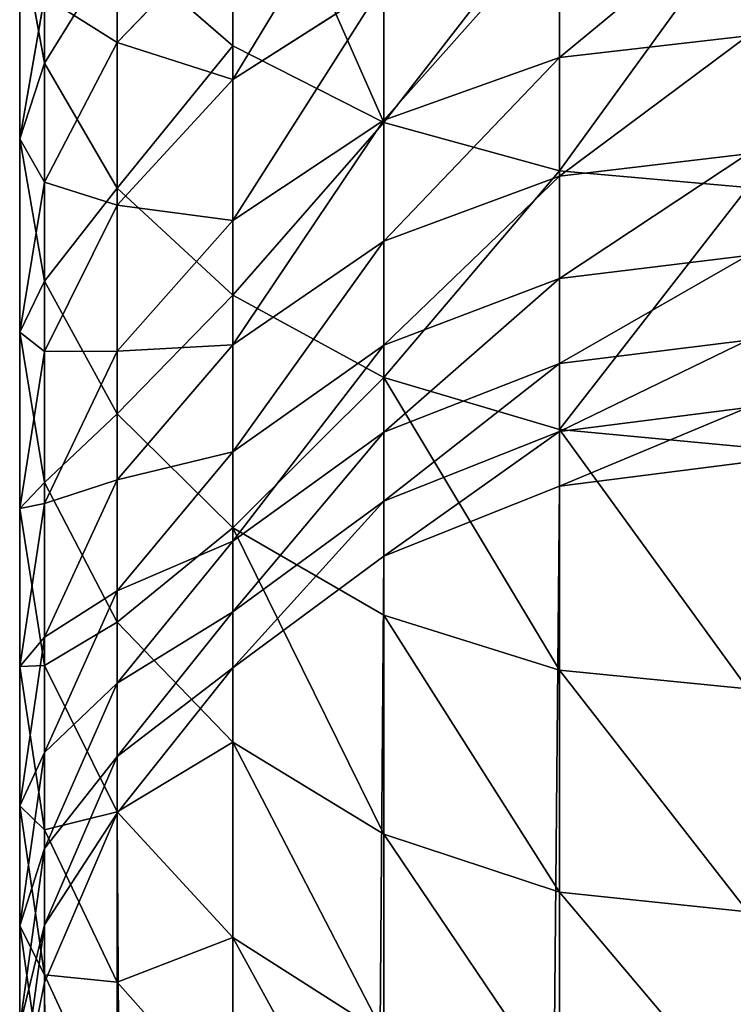
# Model space of a CAD drawing. Units: inches. Extents: x 0 to 240, y -50 to 223.
# Drawn here: x 13 to 14, y 32 to 34 of the extents above; entities that cross this region are included whole.
import ezdxf

# ---------------------------------------------------------------- set-up
doc = ezdxf.new("R2010")
doc.units = ezdxf.units.IN
doc.header["$MEASUREMENT"] = 0
doc.layers.get('0').update_dxf_attribs({"true_color": 0x142449})

# ---------------------------------------------------------------- blocks, each defined once
blk = doc.blocks.new('Group_1')
for p, q in [((0.3178, 31.2363, 150.8198), (0.3178, 31.6318, 151.1587)), ((0.037, 31.2104, 150.1256), (0.037, 31.5592, 150.4678)), ((0.5426, 31.1219, 150.9446), (0.5426, 31.526, 151.2909)), ((0.1454, 31.2412, 148.9008), (0.1454, 31.5073, 149.2437)), ((0.8043, 31.0499, 151.0231), (0.8043, 31.4595, 151.374)), ((0.3178, 31.42, 148.7715), (0.1454, 31.2412, 148.9008)), ((0.3178, 31.186, 148.4238), (0.3178, 31.42, 148.7715)), ((0.8043, 31.2191, 147.931), (0.8043, 31.4199, 148.2776)), ((0, 31.0976, 149.5844), (0, 31.4101, 149.9354)), ((0, 31.4101, 149.9354), (0.037, 31.2104, 150.1256)), ((0.1454, 31.0244, 150.3029), (0.1454, 31.3855, 150.6572)), ((0.1454, 31.3855, 150.6572), (0.3178, 31.2363, 150.8198)), ((0.5426, 31.3296, 148.334), (0.3178, 31.186, 148.4238)), ((0.5426, 31.1253, 147.9813), (0.5426, 31.3296, 148.334)), ((0.037, 31.3097, 149.408), (0, 31.0976, 149.5844)), ((0.037, 31.033, 149.0515), (0.037, 31.3097, 149.408)), ((0.1454, 31.2412, 148.9008), (0.037, 31.033, 149.0515)), ((0.1454, 30.9989, 148.5408), (0.1454, 31.2412, 148.9008)), ((1.0851, 31.2511, 147.9139), (0.8043, 31.2191, 147.931)), ((0.3178, 30.8646, 150.4551), (0.3178, 31.2363, 150.8198)), ((0.3178, 31.2363, 150.8198), (0.5426, 31.1219, 150.9446)), ((0.8043, 31.2191, 147.931), (0.5426, 31.1253, 147.9813)), ((0.8043, 31.0422, 147.5717), (0.8043, 31.2191, 147.931)), ((0.037, 30.8856, 149.7607), (0.037, 31.2104, 150.1256)), ((0.037, 31.2104, 150.1256), (0.1454, 31.0244, 150.3029)), ((0.3178, 31.186, 148.4238), (0.1454, 30.9989, 148.5408)), ((0.3178, 30.9759, 148.0611), (0.3178, 31.186, 148.4238)), ((0.5426, 31.1253, 147.9813), (0.3178, 30.9759, 148.0611)), ((0.5426, 30.9452, 147.6155), (0.5426, 31.1253, 147.9813)), ((0.5426, 30.742, 150.5719), (0.5426, 31.1219, 150.9446)), ((0.5426, 31.1219, 150.9446), (0.8043, 31.0499, 151.0231)), ((0, 31.0976, 149.5844), (0.037, 30.8856, 149.7607)), ((0, 30.8095, 149.2131), (0, 31.0976, 149.5844)), ((1.0851, 31.0753, 147.5568), (0.8043, 31.0422, 147.5717)), ((0.8043, 30.6649, 150.6453), (0.8043, 31.0499, 151.0231)), ((0.8043, 31.0499, 151.0231), (1.0851, 31.0254, 151.0499)), ((0.8043, 31.0422, 147.5717), (0.5426, 30.9452, 147.6155)), ((0.8043, 30.8899, 147.2013), (0.8043, 31.0422, 147.5717)), ((0.037, 31.033, 149.0515), (0, 30.8095, 149.2131)), ((0.037, 30.7809, 148.677), (0.037, 31.033, 149.0515)), ((0.1454, 30.688, 149.925), (0.1454, 31.0244, 150.3029)), ((0.1454, 31.0244, 150.3029), (0.3178, 30.8646, 150.4551)), ((0.1454, 30.9989, 148.5408), (0.037, 30.7809, 148.677)), ((0.1454, 30.7813, 148.1652), (0.1454, 30.9989, 148.5408)), ((0.3178, 30.9759, 148.0611), (0.1454, 30.7813, 148.1652)), ((0.3178, 30.7908, 147.6851), (0.3178, 30.9759, 148.0611)), ((0.5426, 30.9452, 147.6155), (0.3178, 30.7908, 147.6851)), ((0.5426, 30.7902, 147.2384), (0.5426, 30.9452, 147.6155)), ((1.0851, 30.924, 147.1886), (0.8043, 30.8899, 147.2013)), ((0.8043, 30.8899, 147.2013), (0.5426, 30.7902, 147.2384)), ((0.8043, 30.763, 146.8214), (0.8043, 30.8899, 147.2013)), ((0.037, 30.586, 149.3747), (0.037, 30.8856, 149.7607)), ((0.037, 30.8856, 149.7607), (0.1454, 30.688, 149.925)), ((0.3178, 30.5183, 150.0661), (0.3178, 30.8646, 150.4551)), ((0.3178, 30.8646, 150.4551), (0.5426, 30.742, 150.5719)), ((0, 30.5471, 148.8232), (0, 30.8095, 149.2131)), ((0, 30.8095, 149.2131), (0.037, 30.586, 149.3747)), ((0.3178, 30.7908, 147.6851), (0.1454, 30.5896, 147.7759)), ((0.3178, 30.6315, 147.2975), (0.3178, 30.7908, 147.6851)), ((0.5426, 30.7902, 147.2384), (0.3178, 30.6315, 147.2975)), ((0.5426, 30.6609, 146.8518), (0.5426, 30.7902, 147.2384)), ((1.0851, 30.7978, 146.8111), (0.8043, 30.763, 146.8214)), ((0.037, 30.7809, 148.677), (0, 30.5471, 148.8232)), ((0.1454, 30.7813, 148.1652), (0.037, 30.5547, 148.2865)), ((0.037, 30.5547, 148.2865), (0.037, 30.7809, 148.677)), ((0.1454, 30.5896, 147.7759), (0.1454, 30.7813, 148.1652)), ((0.8043, 30.763, 146.8214), (0.5426, 30.6609, 146.8518)), ((0.8043, 30.6619, 146.4339), (0.8043, 30.763, 146.8214)), ((0.5426, 30.3881, 150.1744), (0.5426, 30.742, 150.5719)), ((0.5426, 30.742, 150.5719), (0.8043, 30.6649, 150.6453)), ((0.1454, 30.3778, 149.5254), (0.1454, 30.688, 149.925)), ((0.1454, 30.688, 149.925), (0.3178, 30.5183, 150.0661)), ((1.0851, 30.6973, 146.4259), (0.8043, 30.6619, 146.4339)), ((0.5426, 30.6609, 146.8518), (0.3178, 30.4986, 146.9)), ((0.8043, 30.6619, 146.4339), (0.5426, 30.5581, 146.4573)), ((0.5426, 30.5581, 146.4573), (0.5426, 30.6609, 146.8518)), ((0.8043, 30.3062, 150.2425), (0.8043, 30.6649, 150.6453)), ((0.8043, 30.6649, 150.6453), (1.0851, 30.6386, 150.6704)), ((0.8043, 30.5802, 146.0036), (0.8043, 30.6619, 146.4339)), ((0.3178, 30.6315, 147.2975), (0.1454, 30.4246, 147.3745)), ((0.3178, 30.4986, 146.9), (0.3178, 30.6315, 147.2975)), ((1.0851, 30.6159, 145.9967), (0.8043, 30.5802, 146.0036)), ((0.1454, 30.5896, 147.7759), (0.037, 30.3554, 147.8816)), ((0.037, 30.3132, 148.9694), (0.037, 30.586, 149.3747)), ((0.037, 30.586, 149.3747), (0.1454, 30.3778, 149.5254)), ((0.1454, 30.4246, 147.3745), (0.1454, 30.5896, 147.7759)), ((0.8043, 30.5802, 146.0036), (0.5426, 30.4758, 146.0237)), ((0.8043, 2.0549, 0.007), (0.8043, 30.5802, 146.0036)), ((0.037, 30.5547, 148.2865), (0, 30.3115, 148.4166)), ((0.037, 30.3554, 147.8816), (0.037, 30.5547, 148.2865)), ((0.5426, 30.5581, 146.4573), (0.3178, 30.3929, 146.4944)), ((0.5426, 30.4758, 146.0237), (0.5426, 30.5581, 146.4573)), ((0, 30.3115, 148.4166), (0, 30.5471, 148.8232)), ((0, 30.5471, 148.8232), (0.037, 30.3132, 148.9694)), ((0.3178, 30.5183, 150.0661), (0.5426, 30.3881, 150.1744)), ((0.3178, 30.199, 149.6547), (0.3178, 30.5183, 150.0661)), ((0.3178, 30.4986, 146.9), (0.1454, 30.287, 146.9629)), ((0.3178, 30.3929, 146.4944), (0.3178, 30.4986, 146.9)), ((0.5426, 30.4758, 146.0237), (0.3178, 30.3096, 146.0557)), ((0.5426, 1.9504, 0.0274), (0.5426, 30.4758, 146.0237)), ((0.1454, 30.4246, 147.3745), (0.037, 30.1838, 147.4641)), ((0.1454, 30.287, 146.9629), (0.1454, 30.4246, 147.3745)), ((0.3178, 30.3929, 146.4944), (0.1454, 30.1775, 146.5429)), ((0.3178, 30.3096, 146.0557), (0.3178, 30.3929, 146.4944)), ((0.1454, 30.0953, 149.1057), (0.1454, 30.3778, 149.5254)), ((0.1454, 30.3778, 149.5254), (0.3178, 30.199, 149.6547)), ((0.5426, 30.3881, 150.1744), (0.8043, 30.3062, 150.2425)), ((0.5426, 30.0618, 149.754), (0.5426, 30.3881, 150.1744)), ((0.037, 30.3554, 147.8816), (0, 30.104, 147.995)), ((0.037, 30.1838, 147.4641), (0.037, 30.3554, 147.8816)), ((0, 30.104, 147.995), (0, 30.3115, 148.4166)), ((0, 30.3115, 148.4166), (0.037, 30.0684, 148.5467)), ((0.037, 30.0684, 148.5467), (0.037, 30.3132, 148.9694)), ((0.037, 30.3132, 148.9694), (0.1454, 30.0953, 149.1057)), ((0.3178, 30.3096, 146.0557), (0.1454, 30.093, 146.0974)), ((0.3178, 1.7843, 0.0598), (0.3178, 30.3096, 146.0557)), ((0.8043, 29.9755, 149.8163), (0.8043, 30.3062, 150.2425)), ((0.8043, 30.3062, 150.2425), (1.0851, 30.2783, 150.2657)), ((0.1454, 30.287, 146.9629), (0.037, 30.0407, 147.0361)), ((0.1454, 30.1775, 146.5429), (0.1454, 30.287, 146.9629)), ((0.3178, 29.9082, 149.2227), (0.3178, 30.199, 149.6547)), ((0.3178, 30.199, 149.6547), (0.5426, 30.0618, 149.754)), ((0.037, 30.1838, 147.4641), (0, 29.9253, 147.5603)), ((0.037, 30.0407, 147.0361), (0.037, 30.1838, 147.4641)), ((0.1454, 30.1775, 146.5429), (0.037, 29.9268, 146.5993)), ((0.1454, 30.093, 146.0974), (0.1454, 30.1775, 146.5429)), ((0, 30.104, 147.995), (0.037, 29.8526, 148.1084)), ((0, 29.9253, 147.5603), (0, 30.104, 147.995)), ((0.1454, 30.093, 146.0974), (0.037, 29.8408, 146.146)), ((0.1454, 29.8417, 148.6679), (0.1454, 30.0953, 149.1057)), ((0.1454, 30.0953, 149.1057), (0.3178, 29.9082, 149.2227)), ((0.1454, 1.5679, 0.1021), (0.1454, 30.093, 146.0974)), ((0.037, 29.8526, 148.1084), (0.037, 30.0684, 148.5467)), ((0.037, 30.0684, 148.5467), (0.1454, 29.8417, 148.6679)), ((0.5426, 30.0618, 149.754), (0.8043, 29.9755, 149.8163)), ((0.5426, 29.7646, 149.3125), (0.5426, 30.0618, 149.754)), ((0.037, 30.0407, 147.0361), (0, 29.7763, 147.1146)), ((0.037, 29.9268, 146.5993), (0.037, 30.0407, 147.0361)), ((0.8043, 29.6743, 149.3689), (0.8043, 29.9755, 149.8163)), ((0.8043, 29.9755, 149.8163), (1.0851, 29.9461, 149.8376)), ((0.037, 29.9268, 146.5993), (0, 29.6577, 146.6599)), ((0, 29.9253, 147.5603), (0.037, 29.6668, 147.6565)), ((0, 29.7763, 147.1146), (0, 29.9253, 147.5603)), ((0.037, 29.8408, 146.146), (0.037, 29.9268, 146.5993)), ((0.3178, 29.6471, 148.772), (0.3178, 29.9082, 149.2227)), ((0.3178, 29.9082, 149.2227), (0.5426, 29.7646, 149.3125)), ((0.037, 29.6668, 147.6565), (0.037, 29.8526, 148.1084)), ((0.037, 29.8526, 148.1084), (0.1454, 29.6183, 148.2141)), ((0.037, 1.3158, 0.1514), (0.037, 29.8408, 146.146)), ((0.1454, 29.6183, 148.2141), (0.1454, 29.8417, 148.6679)), ((0.1454, 29.8417, 148.6679), (0.3178, 29.6471, 148.772))]:
    blk.add_line(p, q)
at = {"color": 253, "true_color": 0xa1a5a8}
mesh = blk.add_polyface(dxfattribs=at)
corners = [(0.1454, 31.3855, 150.6572), (0.3178, 31.6318, 151.1587), (0.3178, 31.2363, 150.8198), (0.1454, 31.7696, 150.9863)]
mesh.append_faces([[corners[k] for k in face] for face in [(0, 1, 2), (1, 0, 3)]], dxfattribs={"vtx0": -1, "color": 253})
mesh = blk.add_polyface(dxfattribs=at)
corners = [(0, 31.4101, 149.9354), (0.037, 31.5592, 150.4678), (0.037, 31.2104, 150.1256), (0, 31.7456, 150.2645)]
mesh.append_faces([[corners[k] for k in face] for face in [(0, 1, 2), (1, 0, 3)]], dxfattribs={"vtx0": -1, "color": 253})
mesh = blk.add_polyface(dxfattribs=at)
corners = [(0.3178, 31.42, 148.7715), (0.1454, 31.5073, 149.2437), (0.1454, 31.2412, 148.9008), (0.3178, 31.677, 149.1026)]
mesh.append_faces([[corners[k] for k in face] for face in [(0, 1, 2), (1, 0, 3)]], dxfattribs={"vtx0": -1, "color": 253})
mesh = blk.add_polyface(dxfattribs=at)
corners = [(0.3178, 31.6318, 151.1587), (0.5426, 31.1219, 150.9446), (0.3178, 31.2363, 150.8198), (0.5426, 31.526, 151.2909)]
mesh.append_faces([[corners[k] for k in face] for face in [(0, 1, 2), (1, 0, 3)]], dxfattribs={"vtx0": -1, "color": 253})
mesh = blk.add_polyface(dxfattribs=at)
corners = [(0.037, 31.3097, 149.408), (0, 31.4101, 149.9354), (0, 31.0976, 149.5844), (0.037, 31.6098, 149.7451)]
mesh.append_faces([[corners[k] for k in face] for face in [(0, 1, 2), (1, 0, 3)]], dxfattribs={"vtx0": -1, "color": 253})
mesh = blk.add_polyface(dxfattribs=at)
corners = [(0.037, 31.2104, 150.1256), (0.1454, 31.3855, 150.6572), (0.1454, 31.0244, 150.3029), (0.037, 31.5592, 150.4678)]
mesh.append_faces([[corners[k] for k in face] for face in [(0, 1, 2), (1, 0, 3)]], dxfattribs={"vtx0": -1, "color": 253})
mesh = blk.add_polyface(dxfattribs=at)
corners = [(0.5426, 31.5572, 148.6722), (0.3178, 31.186, 148.4238), (0.5426, 31.3296, 148.334), (0.3178, 31.42, 148.7715)]
mesh.append_faces([[corners[k] for k in face] for face in [(0, 1, 2), (1, 0, 3)]], dxfattribs={"vtx0": -1, "color": 253})
mesh = blk.add_polyface(dxfattribs=at)
corners = [(0.8043, 31.4595, 151.374), (0.5426, 31.1219, 150.9446), (0.5426, 31.526, 151.2909), (0.8043, 31.0499, 151.0231)]
mesh.append_faces([[corners[k] for k in face] for face in [(0, 1, 2), (1, 0, 3)]], dxfattribs={"vtx0": -1, "color": 253})
mesh = blk.add_polyface(dxfattribs=at)
corners = [(0.1454, 31.2412, 148.9008), (0.037, 31.3097, 149.408), (0.037, 31.033, 149.0515), (0.1454, 31.5073, 149.2437)]
mesh.append_faces([[corners[k] for k in face] for face in [(0, 1, 2), (1, 0, 3)]], dxfattribs={"vtx0": -1, "color": 253})
mesh = blk.add_polyface(dxfattribs=at)
corners = [(1.0851, 31.4368, 151.4024), (0.8043, 31.0499, 151.0231), (0.8043, 31.4595, 151.374), (1.0851, 31.0254, 151.0499)]
mesh.append_faces([[corners[k] for k in face] for face in [(0, 1, 2), (1, 0, 3)]], dxfattribs={"vtx0": -1, "color": 253})
mesh = blk.add_polyface(dxfattribs=at)
corners = [(1.0851, 31.4506, 148.2584), (0.8043, 31.2191, 147.931), (1.0851, 31.2511, 147.9139), (0.8043, 31.4199, 148.2776)]
mesh.append_faces([[corners[k] for k in face] for face in [(0, 1, 2), (1, 0, 3)]], dxfattribs={"vtx0": -1, "color": 253})
mesh = blk.add_polyface(dxfattribs=at)
corners = [(0.3178, 31.186, 148.4238), (0.1454, 31.2412, 148.9008), (0.1454, 30.9989, 148.5408), (0.3178, 31.42, 148.7715)]
mesh.append_faces([[corners[k] for k in face] for face in [(0, 1, 2), (1, 0, 3)]], dxfattribs={"vtx0": -1, "color": 253})
mesh = blk.add_polyface(dxfattribs=at)
corners = [(0.8043, 31.4199, 148.2776), (0.5426, 31.1253, 147.9813), (0.8043, 31.2191, 147.931), (0.5426, 31.3296, 148.334)]
mesh.append_faces([[corners[k] for k in face] for face in [(0, 1, 2), (1, 0, 3)]], dxfattribs={"vtx0": -1, "color": 253})
mesh = blk.add_polyface(dxfattribs=at)
corners = [(0, 31.0976, 149.5844), (0.037, 31.2104, 150.1256), (0.037, 30.8856, 149.7607), (0, 31.4101, 149.9354)]
mesh.append_faces([[corners[k] for k in face] for face in [(0, 1, 2), (1, 0, 3)]], dxfattribs={"vtx0": -1, "color": 253})
mesh = blk.add_polyface(dxfattribs=at)
corners = [(0.1454, 31.0244, 150.3029), (0.3178, 31.2363, 150.8198), (0.3178, 30.8646, 150.4551), (0.1454, 31.3855, 150.6572)]
mesh.append_faces([[corners[k] for k in face] for face in [(0, 1, 2), (1, 0, 3)]], dxfattribs={"vtx0": -1, "color": 253})
mesh = blk.add_polyface(dxfattribs=at)
corners = [(0.5426, 31.3296, 148.334), (0.3178, 30.9759, 148.0611), (0.5426, 31.1253, 147.9813), (0.3178, 31.186, 148.4238)]
mesh.append_faces([[corners[k] for k in face] for face in [(0, 1, 2), (1, 0, 3)]], dxfattribs={"vtx0": -1, "color": 253})
mesh = blk.add_polyface(dxfattribs=at)
corners = [(0.037, 31.033, 149.0515), (0, 31.0976, 149.5844), (0, 30.8095, 149.2131), (0.037, 31.3097, 149.408)]
mesh.append_faces([[corners[k] for k in face] for face in [(0, 1, 2), (1, 0, 3)]], dxfattribs={"vtx0": -1, "color": 253})
mesh = blk.add_polyface(dxfattribs=at)
corners = [(0.1454, 30.9989, 148.5408), (0.037, 31.033, 149.0515), (0.037, 30.7809, 148.677), (0.1454, 31.2412, 148.9008)]
mesh.append_faces([[corners[k] for k in face] for face in [(0, 1, 2), (1, 0, 3)]], dxfattribs={"vtx0": -1, "color": 253})
mesh = blk.add_polyface(dxfattribs=at)
corners = [(1.0851, 31.2511, 147.9139), (0.8043, 31.0422, 147.5717), (1.0851, 31.0753, 147.5568), (0.8043, 31.2191, 147.931)]
mesh.append_faces([[corners[k] for k in face] for face in [(0, 1, 2), (1, 0, 3)]], dxfattribs={"vtx0": -1, "color": 253})
mesh = blk.add_polyface(dxfattribs=at)
corners = [(0.3178, 30.8646, 150.4551), (0.5426, 31.1219, 150.9446), (0.5426, 30.742, 150.5719), (0.3178, 31.2363, 150.8198)]
mesh.append_faces([[corners[k] for k in face] for face in [(0, 1, 2), (1, 0, 3)]], dxfattribs={"vtx0": -1, "color": 253})
mesh = blk.add_polyface(dxfattribs=at)
corners = [(0.8043, 31.2191, 147.931), (0.5426, 30.9452, 147.6155), (0.8043, 31.0422, 147.5717), (0.5426, 31.1253, 147.9813)]
mesh.append_faces([[corners[k] for k in face] for face in [(0, 1, 2), (1, 0, 3)]], dxfattribs={"vtx0": -1, "color": 253})
mesh = blk.add_polyface(dxfattribs=at)
corners = [(0.037, 30.8856, 149.7607), (0.1454, 31.0244, 150.3029), (0.1454, 30.688, 149.925), (0.037, 31.2104, 150.1256)]
mesh.append_faces([[corners[k] for k in face] for face in [(0, 1, 2), (1, 0, 3)]], dxfattribs={"vtx0": -1, "color": 253})
mesh = blk.add_polyface(dxfattribs=at)
corners = [(0.3178, 30.9759, 148.0611), (0.1454, 30.9989, 148.5408), (0.1454, 30.7813, 148.1652), (0.3178, 31.186, 148.4238)]
mesh.append_faces([[corners[k] for k in face] for face in [(0, 1, 2), (1, 0, 3)]], dxfattribs={"vtx0": -1, "color": 253})
mesh = blk.add_polyface(dxfattribs=at)
corners = [(0.5426, 31.1253, 147.9813), (0.3178, 30.7908, 147.6851), (0.5426, 30.9452, 147.6155), (0.3178, 30.9759, 148.0611)]
mesh.append_faces([[corners[k] for k in face] for face in [(0, 1, 2), (1, 0, 3)]], dxfattribs={"vtx0": -1, "color": 253})
mesh = blk.add_polyface(dxfattribs=at)
corners = [(0.8043, 31.0499, 151.0231), (0.5426, 30.742, 150.5719), (0.5426, 31.1219, 150.9446), (0.8043, 30.6649, 150.6453)]
mesh.append_faces([[corners[k] for k in face] for face in [(0, 1, 2), (1, 0, 3)]], dxfattribs={"vtx0": -1, "color": 253})
mesh = blk.add_polyface(dxfattribs=at)
corners = [(0, 30.8095, 149.2131), (0.037, 30.8856, 149.7607), (0.037, 30.586, 149.3747), (0, 31.0976, 149.5844)]
mesh.append_faces([[corners[k] for k in face] for face in [(0, 1, 2), (1, 0, 3)]], dxfattribs={"vtx0": -1, "color": 253})
mesh = blk.add_polyface(dxfattribs=at)
corners = [(1.0851, 31.0753, 147.5568), (0.8043, 30.8899, 147.2013), (1.0851, 30.924, 147.1886), (0.8043, 31.0422, 147.5717)]
mesh.append_faces([[corners[k] for k in face] for face in [(0, 1, 2), (1, 0, 3)]], dxfattribs={"vtx0": -1, "color": 253})
mesh = blk.add_polyface(dxfattribs=at)
corners = [(1.0851, 31.0254, 151.0499), (0.8043, 30.6649, 150.6453), (0.8043, 31.0499, 151.0231), (1.0851, 30.6386, 150.6704)]
mesh.append_faces([[corners[k] for k in face] for face in [(0, 1, 2), (1, 0, 3)]], dxfattribs={"vtx0": -1, "color": 253})
mesh = blk.add_polyface(dxfattribs=at)
corners = [(0.8043, 31.0422, 147.5717), (0.5426, 30.7902, 147.2384), (0.8043, 30.8899, 147.2013), (0.5426, 30.9452, 147.6155)]
mesh.append_faces([[corners[k] for k in face] for face in [(0, 1, 2), (1, 0, 3)]], dxfattribs={"vtx0": -1, "color": 253})
mesh = blk.add_polyface(dxfattribs=at)
corners = [(0.037, 30.7809, 148.677), (0, 30.8095, 149.2131), (0, 30.5471, 148.8232), (0.037, 31.033, 149.0515)]
mesh.append_faces([[corners[k] for k in face] for face in [(0, 1, 2), (1, 0, 3)]], dxfattribs={"vtx0": -1, "color": 253})
mesh = blk.add_polyface(dxfattribs=at)
corners = [(0.1454, 30.688, 149.925), (0.3178, 30.8646, 150.4551), (0.3178, 30.5183, 150.0661), (0.1454, 31.0244, 150.3029)]
mesh.append_faces([[corners[k] for k in face] for face in [(0, 1, 2), (1, 0, 3)]], dxfattribs={"vtx0": -1, "color": 253})
mesh = blk.add_polyface(dxfattribs=at)
corners = [(0.1454, 30.7813, 148.1652), (0.037, 30.7809, 148.677), (0.037, 30.5547, 148.2865), (0.1454, 30.9989, 148.5408)]
mesh.append_faces([[corners[k] for k in face] for face in [(0, 1, 2), (1, 0, 3)]], dxfattribs={"vtx0": -1, "color": 253})
mesh = blk.add_polyface(dxfattribs=at)
corners = [(0.3178, 30.7908, 147.6851), (0.1454, 30.7813, 148.1652), (0.1454, 30.5896, 147.7759), (0.3178, 30.9759, 148.0611)]
mesh.append_faces([[corners[k] for k in face] for face in [(0, 1, 2), (1, 0, 3)]], dxfattribs={"vtx0": -1, "color": 253})
mesh = blk.add_polyface(dxfattribs=at)
corners = [(0.5426, 30.9452, 147.6155), (0.3178, 30.6315, 147.2975), (0.5426, 30.7902, 147.2384), (0.3178, 30.7908, 147.6851)]
mesh.append_faces([[corners[k] for k in face] for face in [(0, 1, 2), (1, 0, 3)]], dxfattribs={"vtx0": -1, "color": 253})
mesh = blk.add_polyface(dxfattribs=at)
corners = [(1.0851, 30.924, 147.1886), (0.8043, 30.763, 146.8214), (1.0851, 30.7978, 146.8111), (0.8043, 30.8899, 147.2013)]
mesh.append_faces([[corners[k] for k in face] for face in [(0, 1, 2), (1, 0, 3)]], dxfattribs={"vtx0": -1, "color": 253})
mesh = blk.add_polyface(dxfattribs=at)
corners = [(0.8043, 30.8899, 147.2013), (0.5426, 30.6609, 146.8518), (0.8043, 30.763, 146.8214), (0.5426, 30.7902, 147.2384)]
mesh.append_faces([[corners[k] for k in face] for face in [(0, 1, 2), (1, 0, 3)]], dxfattribs={"vtx0": -1, "color": 253})
mesh = blk.add_polyface(dxfattribs=at)
corners = [(0.037, 30.586, 149.3747), (0.1454, 30.688, 149.925), (0.1454, 30.3778, 149.5254), (0.037, 30.8856, 149.7607)]
mesh.append_faces([[corners[k] for k in face] for face in [(0, 1, 2), (1, 0, 3)]], dxfattribs={"vtx0": -1, "color": 253})
mesh = blk.add_polyface(dxfattribs=at)
corners = [(0.3178, 30.5183, 150.0661), (0.5426, 30.742, 150.5719), (0.5426, 30.3881, 150.1744), (0.3178, 30.8646, 150.4551)]
mesh.append_faces([[corners[k] for k in face] for face in [(0, 1, 2), (1, 0, 3)]], dxfattribs={"vtx0": -1, "color": 253})
mesh = blk.add_polyface(dxfattribs=at)
corners = [(0, 30.5471, 148.8232), (0.037, 30.586, 149.3747), (0.037, 30.3132, 148.9694), (0, 30.8095, 149.2131)]
mesh.append_faces([[corners[k] for k in face] for face in [(0, 1, 2), (1, 0, 3)]], dxfattribs={"vtx0": -1, "color": 253})
mesh = blk.add_polyface(dxfattribs=at)
corners = [(0.3178, 30.6315, 147.2975), (0.1454, 30.5896, 147.7759), (0.1454, 30.4246, 147.3745), (0.3178, 30.7908, 147.6851)]
mesh.append_faces([[corners[k] for k in face] for face in [(0, 1, 2), (1, 0, 3)]], dxfattribs={"vtx0": -1, "color": 253})
mesh = blk.add_polyface(dxfattribs=at)
corners = [(0.5426, 30.7902, 147.2384), (0.3178, 30.4986, 146.9), (0.5426, 30.6609, 146.8518), (0.3178, 30.6315, 147.2975)]
mesh.append_faces([[corners[k] for k in face] for face in [(0, 1, 2), (1, 0, 3)]], dxfattribs={"vtx0": -1, "color": 253})
mesh = blk.add_polyface(dxfattribs=at)
corners = [(1.0851, 30.7978, 146.8111), (0.8043, 30.6619, 146.4339), (1.0851, 30.6973, 146.4259), (0.8043, 30.763, 146.8214)]
mesh.append_faces([[corners[k] for k in face] for face in [(0, 1, 2), (1, 0, 3)]], dxfattribs={"vtx0": -1, "color": 253})
mesh = blk.add_polyface(dxfattribs=at)
corners = [(0.037, 30.5547, 148.2865), (0, 30.5471, 148.8232), (0, 30.3115, 148.4166), (0.037, 30.7809, 148.677)]
mesh.append_faces([[corners[k] for k in face] for face in [(0, 1, 2), (1, 0, 3)]], dxfattribs={"vtx0": -1, "color": 253})
mesh = blk.add_polyface(dxfattribs=at)
corners = [(0.1454, 30.5896, 147.7759), (0.037, 30.5547, 148.2865), (0.037, 30.3554, 147.8816), (0.1454, 30.7813, 148.1652)]
mesh.append_faces([[corners[k] for k in face] for face in [(0, 1, 2), (1, 0, 3)]], dxfattribs={"vtx0": -1, "color": 253})
mesh = blk.add_polyface(dxfattribs=at)
corners = [(0.8043, 30.763, 146.8214), (0.5426, 30.5581, 146.4573), (0.8043, 30.6619, 146.4339), (0.5426, 30.6609, 146.8518)]
mesh.append_faces([[corners[k] for k in face] for face in [(0, 1, 2), (1, 0, 3)]], dxfattribs={"vtx0": -1, "color": 253})
mesh = blk.add_polyface(dxfattribs=at)
corners = [(0.5426, 30.742, 150.5719), (0.8043, 30.3062, 150.2425), (0.5426, 30.3881, 150.1744), (0.8043, 30.6649, 150.6453)]
mesh.append_faces([[corners[k] for k in face] for face in [(0, 1, 2), (1, 0, 3)]], dxfattribs={"vtx0": -1, "color": 253})
mesh = blk.add_polyface(dxfattribs=at)
corners = [(0.1454, 30.3778, 149.5254), (0.3178, 30.5183, 150.0661), (0.3178, 30.199, 149.6547), (0.1454, 30.688, 149.925)]
mesh.append_faces([[corners[k] for k in face] for face in [(0, 1, 2), (1, 0, 3)]], dxfattribs={"vtx0": -1, "color": 253})
mesh = blk.add_polyface(dxfattribs=at)
corners = [(1.0851, 30.6973, 146.4259), (0.8043, 30.5802, 146.0036), (1.0851, 30.6159, 145.9967), (0.8043, 30.6619, 146.4339)]
mesh.append_faces([[corners[k] for k in face] for face in [(0, 1, 2), (1, 0, 3)]], dxfattribs={"vtx0": -1, "color": 253})
mesh = blk.add_polyface(dxfattribs=at)
corners = [(0.5426, 30.6609, 146.8518), (0.3178, 30.3929, 146.4944), (0.5426, 30.5581, 146.4573), (0.3178, 30.4986, 146.9)]
mesh.append_faces([[corners[k] for k in face] for face in [(0, 1, 2), (1, 0, 3)]], dxfattribs={"vtx0": -1, "color": 253})
mesh = blk.add_polyface(dxfattribs=at)
corners = [(0.8043, 30.6619, 146.4339), (0.5426, 30.4758, 146.0237), (0.8043, 30.5802, 146.0036), (0.5426, 30.5581, 146.4573)]
mesh.append_faces([[corners[k] for k in face] for face in [(0, 1, 2), (1, 0, 3)]], dxfattribs={"vtx0": -1, "color": 253})
mesh = blk.add_polyface(dxfattribs=at)
corners = [(0.8043, 30.6649, 150.6453), (1.0851, 30.2783, 150.2657), (0.8043, 30.3062, 150.2425), (1.0851, 30.6386, 150.6704)]
mesh.append_faces([[corners[k] for k in face] for face in [(0, 1, 2), (1, 0, 3)]], dxfattribs={"vtx0": -1, "color": 253})
mesh = blk.add_polyface(dxfattribs=at)
corners = [(0.3178, 30.4986, 146.9), (0.1454, 30.4246, 147.3745), (0.1454, 30.287, 146.9629), (0.3178, 30.6315, 147.2975)]
mesh.append_faces([[corners[k] for k in face] for face in [(0, 1, 2), (1, 0, 3)]], dxfattribs={"vtx0": -1, "color": 253})
mesh = blk.add_polyface(dxfattribs=at)
corners = [(1.0851, 30.6159, 145.9967), (0.8043, 2.0549, 0.007), (1.0851, 2.0905), (0.8043, 30.5802, 146.0036)]
mesh.append_faces([[corners[k] for k in face] for face in [(0, 1, 2), (1, 0, 3)]], dxfattribs={"vtx0": -1, "color": 253})
mesh = blk.add_polyface(dxfattribs=at)
corners = [(0.1454, 30.4246, 147.3745), (0.037, 30.3554, 147.8816), (0.037, 30.1838, 147.4641), (0.1454, 30.5896, 147.7759)]
mesh.append_faces([[corners[k] for k in face] for face in [(0, 1, 2), (1, 0, 3)]], dxfattribs={"vtx0": -1, "color": 253})
mesh = blk.add_polyface(dxfattribs=at)
corners = [(0.037, 30.3132, 148.9694), (0.1454, 30.3778, 149.5254), (0.1454, 30.0953, 149.1057), (0.037, 30.586, 149.3747)]
mesh.append_faces([[corners[k] for k in face] for face in [(0, 1, 2), (1, 0, 3)]], dxfattribs={"vtx0": -1, "color": 253})
mesh = blk.add_polyface(dxfattribs=at)
corners = [(0.8043, 30.5802, 146.0036), (0.5426, 1.9504, 0.0274), (0.8043, 2.0549, 0.007), (0.5426, 30.4758, 146.0237)]
mesh.append_faces([[corners[k] for k in face] for face in [(0, 1, 2), (1, 0, 3)]], dxfattribs={"vtx0": -1, "color": 253})
mesh = blk.add_polyface(dxfattribs=at)
corners = [(0.037, 30.3554, 147.8816), (0, 30.3115, 148.4166), (0, 30.104, 147.995), (0.037, 30.5547, 148.2865)]
mesh.append_faces([[corners[k] for k in face] for face in [(0, 1, 2), (1, 0, 3)]], dxfattribs={"vtx0": -1, "color": 253})
mesh = blk.add_polyface(dxfattribs=at)
corners = [(0.5426, 30.5581, 146.4573), (0.3178, 30.3096, 146.0557), (0.5426, 30.4758, 146.0237), (0.3178, 30.3929, 146.4944)]
mesh.append_faces([[corners[k] for k in face] for face in [(0, 1, 2), (1, 0, 3)]], dxfattribs={"vtx0": -1, "color": 253})
mesh = blk.add_polyface(dxfattribs=at)
corners = [(0, 30.3115, 148.4166), (0.037, 30.3132, 148.9694), (0.037, 30.0684, 148.5467), (0, 30.5471, 148.8232)]
mesh.append_faces([[corners[k] for k in face] for face in [(0, 1, 2), (1, 0, 3)]], dxfattribs={"vtx0": -1, "color": 253})
mesh = blk.add_polyface(dxfattribs=at)
corners = [(0.3178, 30.5183, 150.0661), (0.5426, 30.0618, 149.754), (0.3178, 30.199, 149.6547), (0.5426, 30.3881, 150.1744)]
mesh.append_faces([[corners[k] for k in face] for face in [(0, 1, 2), (1, 0, 3)]], dxfattribs={"vtx0": -1, "color": 253})
mesh = blk.add_polyface(dxfattribs=at)
corners = [(0.3178, 30.3929, 146.4944), (0.1454, 30.287, 146.9629), (0.1454, 30.1775, 146.5429), (0.3178, 30.4986, 146.9)]
mesh.append_faces([[corners[k] for k in face] for face in [(0, 1, 2), (1, 0, 3)]], dxfattribs={"vtx0": -1, "color": 253})
mesh = blk.add_polyface(dxfattribs=at)
corners = [(0.5426, 30.4758, 146.0237), (0.3178, 1.7843, 0.0598), (0.5426, 1.9504, 0.0274), (0.3178, 30.3096, 146.0557)]
mesh.append_faces([[corners[k] for k in face] for face in [(0, 1, 2), (1, 0, 3)]], dxfattribs={"vtx0": -1, "color": 253})
mesh = blk.add_polyface(dxfattribs=at)
corners = [(0.1454, 30.287, 146.9629), (0.037, 30.1838, 147.4641), (0.037, 30.0407, 147.0361), (0.1454, 30.4246, 147.3745)]
mesh.append_faces([[corners[k] for k in face] for face in [(0, 1, 2), (1, 0, 3)]], dxfattribs={"vtx0": -1, "color": 253})
mesh = blk.add_polyface(dxfattribs=at)
corners = [(0.3178, 30.3096, 146.0557), (0.1454, 30.1775, 146.5429), (0.1454, 30.093, 146.0974), (0.3178, 30.3929, 146.4944)]
mesh.append_faces([[corners[k] for k in face] for face in [(0, 1, 2), (1, 0, 3)]], dxfattribs={"vtx0": -1, "color": 253})
mesh = blk.add_polyface(dxfattribs=at)
corners = [(0.1454, 30.0953, 149.1057), (0.3178, 30.199, 149.6547), (0.3178, 29.9082, 149.2227), (0.1454, 30.3778, 149.5254)]
mesh.append_faces([[corners[k] for k in face] for face in [(0, 1, 2), (1, 0, 3)]], dxfattribs={"vtx0": -1, "color": 253})
mesh = blk.add_polyface(dxfattribs=at)
corners = [(0.5426, 30.3881, 150.1744), (0.8043, 29.9755, 149.8163), (0.5426, 30.0618, 149.754), (0.8043, 30.3062, 150.2425)]
mesh.append_faces([[corners[k] for k in face] for face in [(0, 1, 2), (1, 0, 3)]], dxfattribs={"vtx0": -1, "color": 253})
mesh = blk.add_polyface(dxfattribs=at)
corners = [(0.037, 30.1838, 147.4641), (0, 30.104, 147.995), (0, 29.9253, 147.5603), (0.037, 30.3554, 147.8816)]
mesh.append_faces([[corners[k] for k in face] for face in [(0, 1, 2), (1, 0, 3)]], dxfattribs={"vtx0": -1, "color": 253})
mesh = blk.add_polyface(dxfattribs=at)
corners = [(0, 30.104, 147.995), (0.037, 30.0684, 148.5467), (0.037, 29.8526, 148.1084), (0, 30.3115, 148.4166)]
mesh.append_faces([[corners[k] for k in face] for face in [(0, 1, 2), (1, 0, 3)]], dxfattribs={"vtx0": -1, "color": 253})
mesh = blk.add_polyface(dxfattribs=at)
corners = [(0.037, 30.0684, 148.5467), (0.1454, 30.0953, 149.1057), (0.1454, 29.8417, 148.6679), (0.037, 30.3132, 148.9694)]
mesh.append_faces([[corners[k] for k in face] for face in [(0, 1, 2), (1, 0, 3)]], dxfattribs={"vtx0": -1, "color": 253})
mesh = blk.add_polyface(dxfattribs=at)
corners = [(0.3178, 1.7843, 0.0598), (0.1454, 30.093, 146.0974), (0.1454, 1.5679, 0.1021), (0.3178, 30.3096, 146.0557)]
mesh.append_faces([[corners[k] for k in face] for face in [(0, 1, 2), (1, 0, 3)]], dxfattribs={"vtx0": -1, "color": 253})
mesh = blk.add_polyface(dxfattribs=at)
corners = [(0.8043, 30.3062, 150.2425), (1.0851, 29.9461, 149.8376), (0.8043, 29.9755, 149.8163), (1.0851, 30.2783, 150.2657)]
mesh.append_faces([[corners[k] for k in face] for face in [(0, 1, 2), (1, 0, 3)]], dxfattribs={"vtx0": -1, "color": 253})
mesh = blk.add_polyface(dxfattribs=at)
corners = [(0.1454, 30.1775, 146.5429), (0.037, 30.0407, 147.0361), (0.037, 29.9268, 146.5993), (0.1454, 30.287, 146.9629)]
mesh.append_faces([[corners[k] for k in face] for face in [(0, 1, 2), (1, 0, 3)]], dxfattribs={"vtx0": -1, "color": 253})
mesh = blk.add_polyface(dxfattribs=at)
corners = [(0.3178, 30.199, 149.6547), (0.5426, 29.7646, 149.3125), (0.3178, 29.9082, 149.2227), (0.5426, 30.0618, 149.754)]
mesh.append_faces([[corners[k] for k in face] for face in [(0, 1, 2), (1, 0, 3)]], dxfattribs={"vtx0": -1, "color": 253})
mesh = blk.add_polyface(dxfattribs=at)
corners = [(0.037, 30.0407, 147.0361), (0, 29.9253, 147.5603), (0, 29.7763, 147.1146), (0.037, 30.1838, 147.4641)]
mesh.append_faces([[corners[k] for k in face] for face in [(0, 1, 2), (1, 0, 3)]], dxfattribs={"vtx0": -1, "color": 253})
mesh = blk.add_polyface(dxfattribs=at)
corners = [(0.1454, 30.093, 146.0974), (0.037, 29.9268, 146.5993), (0.037, 29.8408, 146.146), (0.1454, 30.1775, 146.5429)]
mesh.append_faces([[corners[k] for k in face] for face in [(0, 1, 2), (1, 0, 3)]], dxfattribs={"vtx0": -1, "color": 253})
mesh = blk.add_polyface(dxfattribs=at)
corners = [(0, 29.9253, 147.5603), (0.037, 29.8526, 148.1084), (0.037, 29.6668, 147.6565), (0, 30.104, 147.995)]
mesh.append_faces([[corners[k] for k in face] for face in [(0, 1, 2), (1, 0, 3)]], dxfattribs={"vtx0": -1, "color": 253})
mesh = blk.add_polyface(dxfattribs=at)
corners = [(0.1454, 1.5679, 0.1021), (0.037, 29.8408, 146.146), (0.037, 1.3158, 0.1514), (0.1454, 30.093, 146.0974)]
mesh.append_faces([[corners[k] for k in face] for face in [(0, 1, 2), (1, 0, 3)]], dxfattribs={"vtx0": -1, "color": 253})
mesh = blk.add_polyface(dxfattribs=at)
corners = [(0.1454, 29.8417, 148.6679), (0.3178, 29.9082, 149.2227), (0.3178, 29.6471, 148.772), (0.1454, 30.0953, 149.1057)]
mesh.append_faces([[corners[k] for k in face] for face in [(0, 1, 2), (1, 0, 3)]], dxfattribs={"vtx0": -1, "color": 253})
mesh = blk.add_polyface(dxfattribs=at)
corners = [(0.037, 29.8526, 148.1084), (0.1454, 29.8417, 148.6679), (0.1454, 29.6183, 148.2141), (0.037, 30.0684, 148.5467)]
mesh.append_faces([[corners[k] for k in face] for face in [(0, 1, 2), (1, 0, 3)]], dxfattribs={"vtx0": -1, "color": 253})
mesh = blk.add_polyface(dxfattribs=at)
corners = [(0.5426, 30.0618, 149.754), (0.8043, 29.6743, 149.3689), (0.5426, 29.7646, 149.3125), (0.8043, 29.9755, 149.8163)]
mesh.append_faces([[corners[k] for k in face] for face in [(0, 1, 2), (1, 0, 3)]], dxfattribs={"vtx0": -1, "color": 253})
mesh = blk.add_polyface(dxfattribs=at)
corners = [(0.037, 29.9268, 146.5993), (0, 29.7763, 147.1146), (0, 29.6577, 146.6599), (0.037, 30.0407, 147.0361)]
mesh.append_faces([[corners[k] for k in face] for face in [(0, 1, 2), (1, 0, 3)]], dxfattribs={"vtx0": -1, "color": 253})
mesh = blk.add_polyface(dxfattribs=at)
corners = [(0.8043, 29.9755, 149.8163), (1.0851, 29.6435, 149.3881), (0.8043, 29.6743, 149.3689), (1.0851, 29.9461, 149.8376)]
mesh.append_faces([[corners[k] for k in face] for face in [(0, 1, 2), (1, 0, 3)]], dxfattribs={"vtx0": -1, "color": 253})
mesh = blk.add_polyface(dxfattribs=at)
corners = [(0.037, 1.3158, 0.1514), (0, 29.6577, 146.6599), (0, 1.0452, 0.2042), (0.037, 29.8408, 146.146), (0.037, 29.9268, 146.5993)]
mesh.append_faces([[corners[k] for k in face] for face in [(0, 1, 2), (1, 3, 4)]], dxfattribs={"vtx0": -1, "color": 253})
mesh.append_faces([[corners[k] for k in face] for face in [(1, 0, 3)]], dxfattribs={"vtx0": -1, "vtx2": -1, "color": 253})
mesh = blk.add_polyface(dxfattribs=at)
corners = [(0, 29.7763, 147.1146), (0.037, 29.6668, 147.6565), (0.037, 29.5119, 147.1932), (0, 29.9253, 147.5603)]
mesh.append_faces([[corners[k] for k in face] for face in [(0, 1, 2), (1, 0, 3)]], dxfattribs={"vtx0": -1, "color": 253})
mesh = blk.add_polyface(dxfattribs=at)
corners = [(0.3178, 29.9082, 149.2227), (0.5426, 29.4978, 148.8519), (0.3178, 29.6471, 148.772), (0.5426, 29.7646, 149.3125)]
mesh.append_faces([[corners[k] for k in face] for face in [(0, 1, 2), (1, 0, 3)]], dxfattribs={"vtx0": -1, "color": 253})
mesh = blk.add_polyface(dxfattribs=at)
corners = [(0.037, 29.6668, 147.6565), (0.1454, 29.6183, 148.2141), (0.1454, 29.4259, 147.7462), (0.037, 29.8526, 148.1084)]
mesh.append_faces([[corners[k] for k in face] for face in [(0, 1, 2), (1, 0, 3)]], dxfattribs={"vtx0": -1, "color": 253})
mesh = blk.add_polyface(dxfattribs=at)
corners = [(0.1454, 29.6183, 148.2141), (0.3178, 29.6471, 148.772), (0.3178, 29.4171, 148.3048), (0.1454, 29.8417, 148.6679)]
mesh.append_faces([[corners[k] for k in face] for face in [(0, 1, 2), (1, 0, 3)]], dxfattribs={"vtx0": -1, "color": 253})

msp = doc.modelspace()

# ---------------------------------------------------------------- block references
msp.add_blockref('Group_1', (12.9349, 2.6119, 3.7646))

doc.saveas('drawing.dxf')
